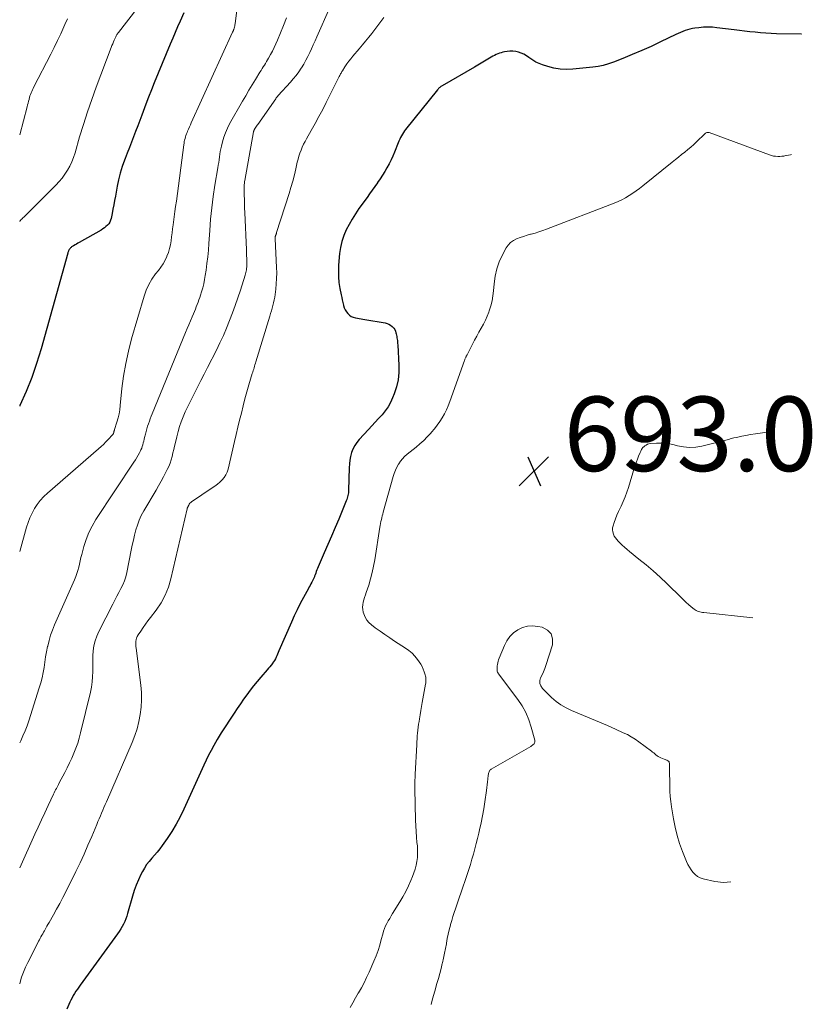
# Model space of a CAD drawing. Units: feet. Extents: x 2030000 to 2030534, y 530004 to 535000.
# Drawn here: x 2030000 to 2030213, y 530895 to 531160 of the extents above; entities that cross this region are included whole.
import ezdxf

# ---------------------------------------------------------------- set-up
doc = ezdxf.new("R2010")
doc.units = ezdxf.units.FT
doc.header["$LTSCALE"] = 100
doc.header["$MEASUREMENT"] = 0
for name, color, linetype, lineweight in [('CONTOUR INDEX', 32, 'Continuous', 25), ('CONTOUR INTERMEDIATE', 40, 'Continuous', 15), ('SPOT ELEVATION', 7, 'Continuous', 15)]:
    doc.layers.add(name, color=color, linetype=linetype, lineweight=lineweight)
doc.styles.add('slant', font='romans.shx', dxfattribs={"oblique": 14.999978})

# ---------------------------------------------------------------- blocks, each defined once
blk = doc.blocks.new('SPOT')
at = {"layer": 'SPOT ELEVATION', "lineweight": 25}
for p, q in [((-3.95, -3.95), (3.86, 3.85)), ((-1.67, 3.81), (1.74, -3.97))]:
    blk.add_line(p, q, dxfattribs=at)

msp = doc.modelspace()

# ---------------------------------------------------------------- linework, layer by layer
at = {"layer": 'CONTOUR INDEX', "flags": 128}
for points, elevation in [([(2030044.12, 531161.69), (2030043.14, 531159.49), (2030042.46, 531157.96), (2030041.79, 531156.42), (2030041.13, 531154.87), (2030040.48, 531153.32), (2030036.16, 531142.9), (2030035.39, 531140.98), (2030034.62, 531139.06), (2030033.88, 531137.13), (2030033.16, 531135.2), (2030032.81, 531134.25), (2030032.27, 531132.78), (2030031.72, 531131.32), (2030031.17, 531129.86), (2030030.61, 531128.41), (2030030.05, 531126.95), (2030029.48, 531125.5), (2030028.91, 531124.04), (2030028.34, 531122.59), (2030028.14, 531122.09), (2030027.53, 531120.38), (2030026.98, 531118.64), (2030026.54, 531116.87), (2030026.18, 531115.09), (2030025.72, 531112.46), (2030025.52, 531111.28), (2030025.3, 531110.1), (2030025.07, 531108.93), (2030024.84, 531107.75), (2030024.58, 531106.47), (2030024.43, 531105.96), (2030024.22, 531105.48), (2030023.93, 531105.04), (2030023.59, 531104.64), (2030023.19, 531104.28), (2030022.77, 531103.94), (2030022.32, 531103.63), (2030021.86, 531103.35), (2030015.97, 531100), (2030015.6, 531099.79), (2030015.24, 531099.57), (2030014.87, 531099.35), (2030014.51, 531099.14), (2030014.13, 531098.9), (2030013.96, 531098.79), (2030013.81, 531098.67), (2030013.67, 531098.53), (2030013.53, 531098.39), (2030013.49, 531098.33), (2030013.39, 531098.2), (2030013.3, 531098.07), (2030013.22, 531097.93), (2030013.15, 531097.78), (2030013.09, 531097.63), (2030013.03, 531097.48), (2030012.98, 531097.32), (2030012.94, 531097.16), (2030005.74, 531071.4), (2030004.54, 531067.52), (2030003.23, 531063.68), (2030001.72, 531059.92), (2030000.08, 531056.2), (2030000, 531056.03)], 720), ([(2030210.17, 531155.93), (2030210.07, 531155.93), (2030203.41, 531156.1), (2030201.99, 531156.15), (2030200.56, 531156.23), (2030199.14, 531156.34), (2030197.72, 531156.47), (2030196.3, 531156.62), (2030194.88, 531156.78), (2030193.46, 531156.95), (2030192.05, 531157.13), (2030187.44, 531157.72), (2030186.22, 531157.83), (2030185.01, 531157.88), (2030183.79, 531157.83), (2030182.58, 531157.72), (2030181.49, 531157.58), (2030180.83, 531157.47), (2030180.17, 531157.33), (2030179.53, 531157.15), (2030178.89, 531156.93), (2030178.26, 531156.68), (2030177.64, 531156.42), (2030177.03, 531156.15), (2030176.41, 531155.86), (2030172.29, 531153.87), (2030169.77, 531152.69), (2030167.24, 531151.55), (2030164.69, 531150.47), (2030162.11, 531149.42), (2030159.63, 531148.45), (2030158.27, 531147.98), (2030156.89, 531147.59), (2030155.48, 531147.31), (2030154.06, 531147.11), (2030148.67, 531146.56), (2030146.97, 531146.49), (2030145.28, 531146.57), (2030143.61, 531146.85), (2030141.96, 531147.27), (2030140.53, 531147.73), (2030139.63, 531148.07), (2030138.76, 531148.47), (2030137.94, 531148.97), (2030137.16, 531149.52), (2030136.88, 531149.74), (2030136.23, 531150.19), (2030135.56, 531150.58), (2030134.85, 531150.88), (2030134.1, 531151.14), (2030133.34, 531151.29), (2030132.57, 531151.38), (2030131.79, 531151.38), (2030131.01, 531151.3), (2030130.35, 531151.2), (2030129.88, 531151.11), (2030129.42, 531150.99), (2030128.96, 531150.84), (2030128.51, 531150.67), (2030128.07, 531150.48), (2030127.63, 531150.27), (2030127.2, 531150.05), (2030126.78, 531149.81), (2030125.82, 531149.24), (2030124.93, 531148.71), (2030124.03, 531148.18), (2030123.13, 531147.65), (2030122.23, 531147.12), (2030113.59, 531142.12), (2030113.41, 531142.01), (2030113.24, 531141.9), (2030113.07, 531141.77), (2030112.91, 531141.64), (2030112.76, 531141.51), (2030112.61, 531141.36), (2030112.47, 531141.21), (2030112.33, 531141.05), (2030103.75, 531130.37), (2030103.44, 531129.96), (2030103.14, 531129.54), (2030102.87, 531129.1), (2030102.62, 531128.65), (2030102.39, 531128.18), (2030102.16, 531127.72), (2030101.95, 531127.24), (2030101.75, 531126.76), (2030100.77, 531124.31), (2030100.31, 531123.23), (2030099.82, 531122.17), (2030099.29, 531121.12), (2030098.73, 531120.09), (2030098.13, 531119.07), (2030097.51, 531118.07), (2030096.87, 531117.09), (2030096.21, 531116.12), (2030096.17, 531116.07), (2030095.48, 531115.08), (2030094.78, 531114.1), (2030094.08, 531113.11), (2030093.38, 531112.13), (2030091.2, 531109.09), (2030090.26, 531107.71), (2030089.37, 531106.3), (2030088.55, 531104.85), (2030087.77, 531103.37), (2030087.13, 531101.84), (2030086.6, 531100.28), (2030086.24, 531098.67), (2030086, 531097.03), (2030085.73, 531093.94), (2030085.66, 531092.36), (2030085.68, 531090.79), (2030085.83, 531089.22), (2030086.08, 531087.66), (2030086.43, 531085.91), (2030086.57, 531085.23), (2030086.72, 531084.55), (2030086.88, 531083.88), (2030087.04, 531083.2), (2030087.07, 531083.07), (2030087.26, 531082.48), (2030087.5, 531081.92), (2030087.82, 531081.39), (2030088.18, 531080.89), (2030088.62, 531080.47), (2030089.1, 531080.12), (2030089.64, 531079.89), (2030090.23, 531079.73), (2030092.79, 531079.32), (2030093.88, 531079.14), (2030094.97, 531078.96), (2030096.06, 531078.77), (2030097.15, 531078.57), (2030098.24, 531078.37), (2030098.76, 531078.23), (2030099.26, 531078.03), (2030099.71, 531077.75), (2030100.14, 531077.42), (2030100.24, 531077.33), (2030100.56, 531076.98), (2030100.83, 531076.59), (2030101.02, 531076.17), (2030101.16, 531075.71), (2030101.21, 531075.48), (2030101.29, 531075.12), (2030101.36, 531074.75), (2030101.42, 531074.38), (2030101.48, 531074.01), (2030101.52, 531073.64), (2030101.57, 531073.27), (2030101.6, 531072.9), (2030101.63, 531072.53), (2030101.96, 531066.97), (2030101.95, 531065.02), (2030101.76, 531063.1), (2030101.32, 531061.22), (2030100.71, 531059.37), (2030100.25, 531058.22), (2030099.68, 531057), (2030099.03, 531055.84), (2030098.25, 531054.75), (2030097.4, 531053.71), (2030096.49, 531052.71), (2030095.57, 531051.71), (2030094.65, 531050.72), (2030093.73, 531049.72), (2030091.27, 531047.07), (2030090.62, 531046.26), (2030090.05, 531045.41), (2030089.6, 531044.49), (2030089.23, 531043.53), (2030088.97, 531042.52), (2030088.76, 531041.51), (2030088.63, 531040.48), (2030088.56, 531039.44), (2030088.41, 531033.49), (2030088.39, 531033.11), (2030088.35, 531032.73), (2030088.29, 531032.36), (2030088.22, 531031.99), (2030088.13, 531031.62), (2030088.03, 531031.26), (2030087.91, 531030.9), (2030087.77, 531030.55), (2030085.76, 531025.68), (2030084.8, 531023.39), (2030083.84, 531021.11), (2030082.86, 531018.84), (2030081.87, 531016.57), (2030080.24, 531012.86), (2030080.07, 531012.44), (2030079.9, 531012.02), (2030079.74, 531011.59), (2030079.59, 531011.17), (2030079.42, 531010.67), (2030079.35, 531010.49), (2030079.29, 531010.3), (2030079.23, 531010.12), (2030079.16, 531009.94), (2030079.09, 531009.76), (2030079.01, 531009.58), (2030078.93, 531009.4), (2030078.84, 531009.23), (2030078.55, 531008.72), (2030078.31, 531008.29), (2030078.07, 531007.86), (2030077.83, 531007.43), (2030077.6, 531007), (2030076.3, 531004.61), (2030075.44, 531002.97), (2030074.61, 531001.32), (2030073.82, 530999.65), (2030073.06, 530997.97), (2030069.69, 530990.26), (2030069.5, 530989.83), (2030069.32, 530989.4), (2030069.13, 530988.97), (2030068.95, 530988.53), (2030068.75, 530988.11), (2030068.52, 530987.7), (2030068.27, 530987.31), (2030068, 530986.93), (2030067.92, 530986.83), (2030067.58, 530986.41), (2030067.25, 530985.99), (2030066.9, 530985.58), (2030066.55, 530985.18), (2030064.79, 530983.16), (2030063.82, 530982.02), (2030062.87, 530980.86), (2030061.96, 530979.68), (2030061.06, 530978.48), (2030060.2, 530977.25), (2030059.34, 530976.03), (2030058.5, 530974.79), (2030057.66, 530973.54), (2030054.14, 530968.2), (2030053.87, 530967.77), (2030053.6, 530967.34), (2030053.34, 530966.91), (2030053.09, 530966.47), (2030052.16, 530964.8), (2030051.47, 530963.51), (2030050.8, 530962.22), (2030050.15, 530960.9), (2030049.53, 530959.58), (2030044.12, 530947.69), (2030043.13, 530945.66), (2030042.06, 530943.67), (2030040.88, 530941.74), (2030039.64, 530939.85), (2030038.3, 530937.95), (2030037.65, 530937.06), (2030036.97, 530936.19), (2030036.25, 530935.36), (2030035.51, 530934.54), (2030034.79, 530933.71), (2030034.12, 530932.84), (2030033.54, 530931.92), (2030033, 530930.96), (2030032.6, 530930.15), (2030031.94, 530928.75), (2030031.34, 530927.32), (2030030.81, 530925.86), (2030030.35, 530924.38), (2030029.02, 530919.71), (2030028.79, 530918.98), (2030028.53, 530918.27), (2030028.23, 530917.56), (2030027.9, 530916.87), (2030027.53, 530916.2), (2030027.15, 530915.54), (2030026.73, 530914.89), (2030026.3, 530914.26), (2030016.28, 530900.47), (2030015.89, 530899.92), (2030015.5, 530899.36), (2030015.13, 530898.8), (2030014.76, 530898.23), (2030014.41, 530897.64), (2030014.08, 530897.05), (2030013.77, 530896.45), (2030013.48, 530895.84), (2030012.64, 530894)], 700)]:
    msp.add_lwpolyline(points, dxfattribs=dict(at, elevation=elevation))
at = {"layer": 'CONTOUR INTERMEDIATE', "flags": 128}
for points, elevation in [([(2030060.19, 531177.19), (2030057.91, 531158.79), (2030057.87, 531158.49), (2030057.81, 531158.19), (2030057.74, 531157.89), (2030057.66, 531157.6), (2030057.54, 531157.19), (2030057.51, 531157.1), (2030057.48, 531157.01), (2030057.44, 531156.93), (2030057.41, 531156.84), (2030057.37, 531156.76), (2030057.33, 531156.67), (2030057.29, 531156.59), (2030057.25, 531156.5), (2030046.14, 531132.15), (2030045.89, 531131.6), (2030045.64, 531131.04), (2030045.39, 531130.48), (2030045.15, 531129.91), (2030045.01, 531129.58), (2030044.85, 531129.18), (2030044.7, 531128.78), (2030044.57, 531128.37), (2030044.45, 531127.95), (2030044.35, 531127.53), (2030044.26, 531127.11), (2030044.18, 531126.68), (2030044.12, 531126.25), (2030042.12, 531111.11), (2030041.93, 531109.69), (2030041.73, 531108.28), (2030041.54, 531106.86), (2030041.34, 531105.44), (2030041.24, 531104.75), (2030041.09, 531103.68), (2030040.95, 531102.61), (2030040.82, 531101.54), (2030040.69, 531100.46), (2030040.52, 531099.4), (2030040.29, 531098.35), (2030039.98, 531097.33), (2030039.6, 531096.32), (2030039.57, 531096.26), (2030039.1, 531095.26), (2030038.57, 531094.29), (2030037.96, 531093.37), (2030037.3, 531092.48), (2030036.54, 531091.55), (2030035.55, 531090.17), (2030034.69, 531088.73), (2030034, 531087.2), (2030033.43, 531085.6), (2030030.09, 531074.11), (2030029.23, 531070.81), (2030028.49, 531067.48), (2030027.93, 531064.11), (2030027.5, 531060.72), (2030027.04, 531056.16), (2030026.89, 531055.04), (2030026.7, 531053.94), (2030026.45, 531052.84), (2030026.14, 531051.76), (2030025.52, 531049.75), (2030025.49, 531049.68), (2030025.47, 531049.6), (2030025.44, 531049.52), (2030025.42, 531049.45), (2030025.39, 531049.37), (2030025.37, 531049.3), (2030025.35, 531049.22), (2030025.33, 531049.14), (2030025.3, 531049.04), (2030025.29, 531048.99), (2030025.28, 531048.93), (2030025.27, 531048.88), (2030025.25, 531048.83), (2030025.24, 531048.77), (2030025.22, 531048.72), (2030025.2, 531048.67), (2030025.17, 531048.62), (2030025.15, 531048.58), (2030025.11, 531048.51), (2030025.06, 531048.44), (2030025.02, 531048.38), (2030024.97, 531048.32), (2030023.83, 531047.08), (2030023.2, 531046.42), (2030022.55, 531045.76), (2030021.88, 531045.14), (2030021.2, 531044.52), (2030007.44, 531032.63), (2030006.46, 531031.7), (2030005.55, 531030.7), (2030004.74, 531029.62), (2030003.99, 531028.48), (2030003.35, 531027.28), (2030002.77, 531026.05), (2030002.29, 531024.78), (2030001.86, 531023.49), (2030000, 531016.94)], 716), ([(2030083.41, 531163.11), (2030079.88, 531155.23), (2030079.4, 531154.17), (2030078.93, 531153.12), (2030078.45, 531152.06), (2030077.97, 531151.01), (2030077.47, 531149.97), (2030076.94, 531148.95), (2030076.36, 531147.95), (2030075.75, 531146.97), (2030075.7, 531146.88), (2030075.02, 531145.88), (2030074.31, 531144.91), (2030073.55, 531143.97), (2030072.76, 531143.06), (2030069.49, 531139.45), (2030069.32, 531139.25), (2030069.15, 531139.04), (2030068.99, 531138.83), (2030068.83, 531138.62), (2030064.01, 531131.74), (2030063.83, 531131.49), (2030063.66, 531131.22), (2030063.49, 531130.96), (2030063.32, 531130.7), (2030063.07, 531130.28), (2030063.03, 531130.22), (2030063, 531130.16), (2030062.97, 531130.1), (2030062.95, 531130.03), (2030062.93, 531129.97), (2030062.91, 531129.9), (2030062.89, 531129.83), (2030062.88, 531129.77), (2030060.51, 531116.69), (2030060.46, 531116.42), (2030060.42, 531116.15), (2030060.39, 531115.88), (2030060.35, 531115.6), (2030060.33, 531115.33), (2030060.32, 531115.05), (2030060.31, 531114.78), (2030060.31, 531114.51), (2030060.36, 531112.74), (2030060.39, 531111.58), (2030060.43, 531110.42), (2030060.47, 531109.26), (2030060.52, 531108.1), (2030060.94, 531098), (2030060.97, 531097.23), (2030060.99, 531096.47), (2030061.02, 531095.71), (2030061.04, 531094.94), (2030061.05, 531094.16), (2030061.05, 531093.79), (2030061.04, 531093.42), (2030061.01, 531093.05), (2030060.96, 531092.68), (2030060.9, 531092.31), (2030060.83, 531091.95), (2030060.73, 531091.59), (2030060.63, 531091.23), (2030059.35, 531087.23), (2030058.66, 531085.16), (2030057.95, 531083.1), (2030057.21, 531081.06), (2030056.43, 531079.02), (2030055.61, 531077.01), (2030054.75, 531075.01), (2030053.83, 531073.04), (2030052.88, 531071.08), (2030050.53, 531066.43), (2030049.63, 531064.65), (2030048.72, 531062.87), (2030047.81, 531061.09), (2030046.89, 531059.32), (2030046.35, 531058.28), (2030045.71, 531057.02), (2030045.1, 531055.75), (2030044.51, 531054.46), (2030043.95, 531053.16), (2030043.44, 531051.85), (2030042.97, 531050.52), (2030042.58, 531049.17), (2030042.22, 531047.8), (2030041.86, 531046.22), (2030041.64, 531045.29), (2030041.42, 531044.37), (2030041.2, 531043.44), (2030040.97, 531042.52), (2030040.71, 531041.6), (2030040.41, 531040.71), (2030040.05, 531039.83), (2030039.65, 531038.97), (2030039.28, 531038.24), (2030038.65, 531037.03), (2030038.01, 531035.83), (2030037.34, 531034.64), (2030036.66, 531033.46), (2030033.36, 531027.87), (2030032.7, 531026.64), (2030032.12, 531025.38), (2030031.64, 531024.08), (2030031.23, 531022.75), (2030030.89, 531021.39), (2030030.57, 531020.02), (2030030.27, 531018.65), (2030029.99, 531017.28), (2030028.82, 531011.32), (2030028.54, 531010.19), (2030028.2, 531009.08), (2030027.74, 531008.02), (2030027.22, 531006.98), (2030026.65, 531005.95), (2030026.08, 531004.92), (2030025.54, 531003.89), (2030025, 531002.84), (2030021.24, 530995.48), (2030020.7, 530994.23), (2030020.25, 530992.96), (2030019.97, 530991.64), (2030019.78, 530990.3), (2030019.69, 530988.93), (2030019.63, 530987.56), (2030019.62, 530986.19), (2030019.63, 530984.82), (2030019.63, 530984.73), (2030019.6, 530983.32), (2030019.51, 530981.92), (2030019.3, 530980.53), (2030019.02, 530979.15), (2030016.38, 530968.22), (2030016.01, 530966.84), (2030015.6, 530965.47), (2030015.11, 530964.12), (2030014.59, 530962.78), (2030014.01, 530961.47), (2030013.41, 530960.16), (2030012.78, 530958.87), (2030012.12, 530957.6), (2030010.63, 530954.77), (2030010.43, 530954.4), (2030010.24, 530954.03), (2030010.05, 530953.66), (2030009.86, 530953.28), (2030009.67, 530952.91), (2030009.49, 530952.53), (2030009.31, 530952.16), (2030009.13, 530951.78), (2030007.67, 530948.7), (2030006.76, 530946.78), (2030005.86, 530944.86), (2030004.97, 530942.93), (2030004.09, 530941), (2030000, 530931.96)], 708), ([(2030031.5, 531162.82), (2030026.52, 531156.39), (2030026.39, 531156.22), (2030026.26, 531156.04), (2030026.14, 531155.86), (2030026.03, 531155.68), (2030025.92, 531155.49), (2030025.81, 531155.3), (2030025.72, 531155.11), (2030025.63, 531154.91), (2030025.39, 531154.35), (2030025.19, 531153.88), (2030025, 531153.4), (2030024.81, 531152.91), (2030024.62, 531152.43), (2030020.56, 531141.7), (2030019.36, 531138.4), (2030018.21, 531135.08), (2030017.14, 531131.73), (2030016.12, 531128.37), (2030014.87, 531124.08), (2030014.47, 531122.87), (2030014.01, 531121.68), (2030013.45, 531120.54), (2030012.84, 531119.42), (2030012.14, 531118.35), (2030011.4, 531117.32), (2030010.58, 531116.35), (2030009.71, 531115.41), (2030001.58, 531107.29), (2030001.34, 531107.05), (2030001.11, 531106.82), (2030000.88, 531106.59), (2030000.64, 531106.36), (2030000.5, 531106.23), (2030000.34, 531106.06), (2030000.19, 531105.89), (2030000.06, 531105.71), (2030000, 531105.63)], 724), ([(2030097.86, 531160.46), (2030097.08, 531159.37), (2030096.29, 531158.3), (2030095.48, 531157.24), (2030094.66, 531156.19), (2030093.82, 531155.15), (2030092.98, 531154.11), (2030092.12, 531153.09), (2030091.26, 531152.07), (2030089.54, 531150.07), (2030088.98, 531149.38), (2030088.44, 531148.69), (2030087.93, 531147.97), (2030087.44, 531147.23), (2030086.77, 531146.16), (2030086.63, 531145.95), (2030086.5, 531145.73), (2030086.38, 531145.51), (2030086.26, 531145.29), (2030086.14, 531145.06), (2030086.03, 531144.84), (2030085.91, 531144.61), (2030085.8, 531144.38), (2030082.42, 531137.62), (2030081.45, 531135.72), (2030080.46, 531133.83), (2030079.44, 531131.96), (2030078.39, 531130.1), (2030077.12, 531127.89), (2030076.71, 531127.14), (2030076.32, 531126.38), (2030075.97, 531125.6), (2030075.64, 531124.81), (2030075.34, 531124), (2030075.07, 531123.19), (2030074.84, 531122.37), (2030074.63, 531121.54), (2030074.25, 531119.83), (2030073.84, 531118.14), (2030073.41, 531116.47), (2030072.93, 531114.8), (2030072.43, 531113.14), (2030069.08, 531102.65), (2030069.05, 531102.54), (2030069.01, 531102.42), (2030068.97, 531102.3), (2030068.92, 531102.19), (2030068.92, 531102.17), (2030068.88, 531102.06), (2030068.84, 531101.96), (2030068.8, 531101.85), (2030068.76, 531101.75), (2030068.74, 531101.71), (2030068.71, 531101.63), (2030068.69, 531101.54), (2030068.67, 531101.45), (2030068.66, 531101.36), (2030068.65, 531101.26), (2030068.65, 531101.17), (2030068.65, 531101.08), (2030068.65, 531100.98), (2030069.06, 531093.26), (2030069.1, 531091.8), (2030069.08, 531090.35), (2030068.99, 531088.89), (2030068.85, 531087.44), (2030068.68, 531086.05), (2030068.57, 531085.3), (2030068.44, 531084.55), (2030068.27, 531083.81), (2030068.09, 531083.08), (2030067.88, 531082.34), (2030067.67, 531081.61), (2030067.46, 531080.88), (2030067.24, 531080.16), (2030063.49, 531067.93), (2030063.37, 531067.53), (2030063.25, 531067.14), (2030063.13, 531066.75), (2030063.01, 531066.36), (2030062.9, 531065.97), (2030062.78, 531065.58), (2030062.66, 531065.19), (2030062.54, 531064.8), (2030061.63, 531061.77), (2030061.08, 531059.88), (2030060.55, 531057.99), (2030060.06, 531056.08), (2030059.59, 531054.17), (2030059.13, 531052.25), (2030058.68, 531050.33), (2030058.22, 531048.42), (2030057.77, 531046.5), (2030056.02, 531039.12), (2030055.76, 531038.32), (2030055.41, 531037.56), (2030054.95, 531036.87), (2030054.41, 531036.23), (2030053.79, 531035.64), (2030053.15, 531035.08), (2030052.47, 531034.55), (2030051.78, 531034.05), (2030046.22, 531030.3), (2030045.99, 531030.11), (2030045.78, 531029.91), (2030045.6, 531029.67), (2030045.44, 531029.42), (2030045.24, 531029.01), (2030045.2, 531028.94), (2030045.17, 531028.87), (2030045.14, 531028.81), (2030045.11, 531028.74), (2030045.06, 531028.63), (2030045.05, 531028.62), (2030045.04, 531028.6), (2030045.04, 531028.58), (2030045.03, 531028.57), (2030045.01, 531028.5), (2030045.01, 531028.48), (2030045, 531028.47), (2030045, 531028.45), (2030045, 531028.43), (2030040.66, 531009.63), (2030039.98, 531007.38), (2030039.13, 531005.21), (2030038, 531003.17), (2030036.69, 531001.22), (2030035.15, 530999.22), (2030034.48, 530998.33), (2030033.82, 530997.43), (2030033.17, 530996.52), (2030032.54, 530995.6), (2030031.81, 530994.54), (2030031.58, 530994.13), (2030031.4, 530993.72), (2030031.29, 530993.28), (2030031.22, 530992.82), (2030031.2, 530992.35), (2030031.21, 530991.89), (2030031.23, 530991.42), (2030031.28, 530990.95), (2030032.57, 530981.01), (2030032.73, 530979.06), (2030032.78, 530977.1), (2030032.66, 530975.14), (2030032.42, 530973.19), (2030032.03, 530971.26), (2030031.54, 530969.36), (2030030.92, 530967.5), (2030030.2, 530965.66), (2030023.31, 530949.7), (2030022.98, 530948.94), (2030022.66, 530948.18), (2030022.33, 530947.42), (2030022, 530946.66), (2030021.68, 530945.9), (2030021.35, 530945.14), (2030021.03, 530944.38), (2030020.71, 530943.62), (2030019.37, 530940.39), (2030018.36, 530938.02), (2030017.32, 530935.67), (2030016.23, 530933.34), (2030015.11, 530931.02), (2030012.4, 530925.54), (2030011.6, 530923.97), (2030010.79, 530922.4), (2030009.94, 530920.86), (2030009.08, 530919.32), (2030007.9, 530917.26), (2030007.61, 530916.76), (2030007.33, 530916.26), (2030007.04, 530915.76), (2030006.75, 530915.25), (2030006.63, 530915.05), (2030006.4, 530914.65), (2030006.18, 530914.24), (2030005.95, 530913.84), (2030005.73, 530913.44), (2030005.51, 530913.03), (2030005.29, 530912.63), (2030005.07, 530912.22), (2030004.86, 530911.81), (2030002.18, 530906.57), (2030001.57, 530905.27), (2030001.01, 530903.95), (2030000.53, 530902.6), (2030000.1, 530901.23), (2030000, 530900.83)], 704), ([(2030071.72, 531160.32), (2030070.95, 531158.31), (2030070.15, 531156.32), (2030069.32, 531154.35), (2030068.88, 531153.36), (2030068.42, 531152.39), (2030067.93, 531151.43), (2030067.42, 531150.48), (2030066.9, 531149.56), (2030066.62, 531149.08), (2030066.34, 531148.6), (2030066.06, 531148.13), (2030065.77, 531147.66), (2030065.47, 531147.19), (2030065.18, 531146.72), (2030064.88, 531146.25), (2030064.59, 531145.78), (2030063.38, 531143.82), (2030062.49, 531142.37), (2030061.62, 531140.91), (2030060.75, 531139.44), (2030059.9, 531137.97), (2030056.42, 531131.85), (2030055.82, 531130.69), (2030055.29, 531129.5), (2030054.86, 531128.27), (2030054.49, 531127.02), (2030054.22, 531125.9), (2030054.06, 531125.18), (2030053.91, 531124.45), (2030053.79, 531123.72), (2030053.69, 531122.99), (2030053.59, 531122.25), (2030053.49, 531121.52), (2030053.38, 531120.78), (2030053.26, 531120.05), (2030052.48, 531115.44), (2030052.02, 531112.4), (2030051.62, 531109.35), (2030051.32, 531106.29), (2030051.08, 531103.23), (2030050.87, 531099.76), (2030050.74, 531097.94), (2030050.57, 531096.13), (2030050.35, 531094.32), (2030050.09, 531092.52), (2030049.88, 531091.16), (2030049.69, 531090.04), (2030049.46, 531088.93), (2030049.19, 531087.83), (2030048.88, 531086.74), (2030048.62, 531085.86), (2030048.42, 531085.22), (2030048.2, 531084.58), (2030047.97, 531083.94), (2030047.73, 531083.31), (2030047.48, 531082.68), (2030047.22, 531082.06), (2030046.96, 531081.44), (2030046.69, 531080.81), (2030046.33, 531079.99), (2030045.88, 531078.95), (2030045.43, 531077.91), (2030045, 531076.87), (2030044.57, 531075.83), (2030035.65, 531053.97), (2030035.38, 531053.3), (2030035.12, 531052.63), (2030034.86, 531051.96), (2030034.61, 531051.28), (2030034.37, 531050.6), (2030034.16, 531049.91), (2030033.96, 531049.22), (2030033.79, 531048.52), (2030033.58, 531047.63), (2030033.47, 531047.14), (2030033.35, 531046.65), (2030033.23, 531046.16), (2030033.11, 531045.67), (2030032.97, 531045.19), (2030032.81, 531044.72), (2030032.61, 531044.26), (2030032.39, 531043.81), (2030032.19, 531043.44), (2030031.84, 531042.81), (2030031.48, 531042.2), (2030031.1, 531041.59), (2030030.71, 531040.99), (2030020.49, 531025.52), (2030019.48, 531023.81), (2030018.59, 531022.05), (2030017.87, 531020.22), (2030017.27, 531018.33), (2030016.7, 531016.18), (2030016.48, 531015.32), (2030016.27, 531014.46), (2030016.06, 531013.6), (2030015.87, 531012.74), (2030015.65, 531011.88), (2030015.4, 531011.04), (2030015.1, 531010.21), (2030014.77, 531009.39), (2030009.37, 530997.24), (2030008.81, 530995.85), (2030008.31, 530994.45), (2030007.9, 530993.02), (2030007.55, 530991.57), (2030007.52, 530991.42), (2030007.24, 530990.03), (2030006.98, 530988.63), (2030006.75, 530987.23), (2030006.54, 530985.83), (2030006.3, 530984.43), (2030006.02, 530983.04), (2030005.67, 530981.67), (2030005.27, 530980.31), (2030002.45, 530971.49), (2030001.98, 530970.11), (2030001.46, 530968.74), (2030000.89, 530967.4), (2030000.28, 530966.08), (2030000, 530965.52)], 712), ([(2030012.83, 531160.09), (2030012.16, 531158.53), (2030011.9, 531157.93), (2030011.07, 531156.08), (2030010.21, 531154.24), (2030009.31, 531152.42), (2030008.39, 531150.61), (2030003.8, 531141.8), (2030003.61, 531141.41), (2030003.42, 531141.02), (2030003.24, 531140.61), (2030003.07, 531140.21), (2030002.91, 531139.8), (2030002.77, 531139.38), (2030002.65, 531138.96), (2030002.53, 531138.54), (2030002.51, 531138.42), (2030002.39, 531137.94), (2030002.27, 531137.46), (2030002.14, 531136.97), (2030002.02, 531136.49), (2030000, 531128.94)], 728), ([(2030207.47, 531123.61), (2030207.24, 531123.57), (2030206.65, 531123.46), (2030206.06, 531123.34), (2030205.97, 531123.33), (2030205.42, 531123.23), (2030204.87, 531123.16), (2030204.32, 531123.13), (2030203.76, 531123.12), (2030203.21, 531123.16), (2030202.66, 531123.23), (2030202.12, 531123.36), (2030201.6, 531123.52), (2030185.35, 531129.51), (2030185.19, 531129.55), (2030185.02, 531129.57), (2030184.86, 531129.55), (2030184.7, 531129.51), (2030184.54, 531129.44), (2030184.39, 531129.35), (2030184.25, 531129.25), (2030184.12, 531129.14), (2030182.01, 531127.1), (2030181.23, 531126.36), (2030180.43, 531125.65), (2030179.61, 531124.96), (2030178.77, 531124.28), (2030177.93, 531123.62), (2030177.08, 531122.96), (2030176.25, 531122.29), (2030175.41, 531121.61), (2030167.51, 531115.21), (2030166.62, 531114.52), (2030165.72, 531113.85), (2030164.8, 531113.21), (2030163.86, 531112.6), (2030162.89, 531112.03), (2030161.9, 531111.49), (2030160.89, 531111.02), (2030159.85, 531110.58), (2030141.64, 531103.55), (2030140.62, 531103.18), (2030139.6, 531102.83), (2030138.57, 531102.53), (2030137.52, 531102.24), (2030137.35, 531102.2), (2030136.39, 531101.94), (2030135.45, 531101.65), (2030134.51, 531101.33), (2030133.57, 531100.99), (2030132.72, 531100.56), (2030131.96, 531100.01), (2030131.33, 531099.32), (2030130.78, 531098.53), (2030129.78, 531096.65), (2030128.93, 531094.8), (2030128.25, 531092.9), (2030127.8, 531090.93), (2030127.52, 531088.92), (2030127.37, 531087.03), (2030127.21, 531085.66), (2030126.98, 531084.3), (2030126.64, 531082.97), (2030126.24, 531081.65), (2030126.12, 531081.32), (2030125.69, 531080.19), (2030125.21, 531079.09), (2030124.66, 531078.01), (2030124.07, 531076.96), (2030123.46, 531075.91), (2030122.86, 531074.86), (2030122.29, 531073.79), (2030121.73, 531072.71), (2030120.45, 531070.13), (2030120.38, 531069.99), (2030120.3, 531069.85), (2030120.22, 531069.71), (2030120.14, 531069.57), (2030120.06, 531069.42), (2030119.98, 531069.28), (2030119.91, 531069.14), (2030119.84, 531068.99), (2030119.83, 531068.97), (2030119.77, 531068.81), (2030119.7, 531068.65), (2030119.64, 531068.49), (2030119.58, 531068.33), (2030115.61, 531057.24), (2030115.17, 531056.12), (2030114.7, 531055.01), (2030114.16, 531053.94), (2030113.58, 531052.88), (2030112.94, 531051.86), (2030112.26, 531050.87), (2030111.52, 531049.92), (2030110.74, 531049), (2030110.52, 531048.76), (2030109.58, 531047.77), (2030108.6, 531046.8), (2030107.59, 531045.89), (2030106.54, 531045.01), (2030104.12, 531043.08), (2030103.48, 531042.52), (2030102.89, 531041.91), (2030102.37, 531041.24), (2030101.9, 531040.54), (2030101.83, 531040.43), (2030101.4, 531039.63), (2030101, 531038.81), (2030100.68, 531037.96), (2030100.4, 531037.09), (2030097.73, 531027.54), (2030097.59, 531027.04), (2030097.46, 531026.53), (2030097.34, 531026.03), (2030097.23, 531025.52), (2030097.12, 531025.01), (2030097.02, 531024.5), (2030096.93, 531023.99), (2030096.84, 531023.48), (2030095.47, 531014.74), (2030095.15, 531013.02), (2030094.78, 531011.31), (2030094.33, 531009.63), (2030093.82, 531007.96), (2030093.14, 531005.93), (2030092.93, 531005.28), (2030092.73, 531004.63), (2030092.53, 531003.98), (2030092.33, 531003.32), (2030092.2, 531002.67), (2030092.15, 531002.01), (2030092.2, 531001.35), (2030092.34, 531000.7), (2030092.49, 531000.18), (2030092.84, 530999.33), (2030093.29, 530998.54), (2030093.88, 530997.85), (2030094.57, 530997.23), (2030095.58, 530996.49), (2030096.86, 530995.56), (2030098.16, 530994.66), (2030099.47, 530993.77), (2030100.79, 530992.91), (2030103.73, 530991.02), (2030104.64, 530990.36), (2030105.49, 530989.64), (2030106.25, 530988.83), (2030106.96, 530987.96), (2030107.39, 530987.36), (2030107.8, 530986.72), (2030108.17, 530986.06), (2030108.48, 530985.37), (2030108.74, 530984.66), (2030109.01, 530983.81), (2030109.09, 530983.51), (2030109.15, 530983.2), (2030109.19, 530982.89), (2030109.21, 530982.57), (2030109.2, 530982.26), (2030109.19, 530981.94), (2030109.15, 530981.63), (2030109.1, 530981.32), (2030108.21, 530976.42), (2030108.02, 530975.31), (2030107.82, 530974.2), (2030107.64, 530973.09), (2030107.45, 530971.98), (2030107.35, 530971.32), (2030107.23, 530970.54), (2030107.13, 530969.76), (2030107.03, 530968.97), (2030106.95, 530968.18), (2030106.89, 530967.4), (2030106.83, 530966.61), (2030106.78, 530965.82), (2030106.73, 530965.03), (2030106.32, 530957.09), (2030106.29, 530956.6), (2030106.27, 530956.11), (2030106.24, 530955.62), (2030106.21, 530955.13), (2030106.19, 530954.64), (2030106.18, 530954.15), (2030106.18, 530953.66), (2030106.19, 530953.17), (2030106.4, 530944.74), (2030106.46, 530943.25), (2030106.54, 530941.75), (2030106.66, 530940.25), (2030106.8, 530938.76), (2030106.9, 530937.89), (2030106.97, 530936.83), (2030106.98, 530935.78), (2030106.91, 530934.73), (2030106.79, 530933.68), (2030106.58, 530932.65), (2030106.32, 530931.63), (2030105.99, 530930.63), (2030105.61, 530929.64), (2030105.16, 530928.59), (2030104.49, 530927.1), (2030103.77, 530925.64), (2030102.99, 530924.21), (2030102.16, 530922.81), (2030100.26, 530919.72), (2030099.86, 530919.06), (2030099.46, 530918.39), (2030099.08, 530917.72), (2030098.7, 530917.04), (2030098.36, 530916.35), (2030098.05, 530915.65), (2030097.8, 530914.92), (2030097.59, 530914.18), (2030097.21, 530912.7), (2030096.8, 530911.21), (2030096.34, 530909.75), (2030095.81, 530908.31), (2030095.22, 530906.89), (2030093.92, 530903.91), (2030093.27, 530902.5), (2030092.59, 530901.11), (2030091.86, 530899.75), (2030091.1, 530898.4), (2030091.03, 530898.3), (2030090.29, 530897.01), (2030089.55, 530895.72), (2030088.83, 530894.42)], 696), ([(2030201.26, 531049.07), (2030200.33, 531048.95), (2030199.04, 531048.77), (2030197.76, 531048.58), (2030196.49, 531048.37), (2030195.22, 531048.14), (2030194.12, 531047.94), (2030193.4, 531047.8), (2030192.68, 531047.64), (2030191.97, 531047.47), (2030191.26, 531047.29), (2030190.55, 531047.1), (2030189.84, 531046.91), (2030189.13, 531046.73), (2030188.42, 531046.55), (2030183.37, 531045.3), (2030181.74, 531045.03), (2030180.1, 531044.92), (2030178.47, 531045.07), (2030176.84, 531045.38), (2030175.94, 531045.62), (2030174.76, 531045.88), (2030173.57, 531046.05), (2030172.36, 531046.11), (2030171.15, 531046.08), (2030169.57, 531045.95), (2030169.16, 531045.88), (2030168.77, 531045.77), (2030168.41, 531045.58), (2030168.07, 531045.35), (2030167.78, 531045.12), (2030167.61, 531044.96), (2030167.45, 531044.79), (2030167.31, 531044.6), (2030167.19, 531044.4), (2030167.08, 531044.18), (2030166.97, 531043.97), (2030166.87, 531043.76), (2030166.77, 531043.54), (2030166.35, 531042.54), (2030166.06, 531041.82), (2030165.79, 531041.09), (2030165.53, 531040.36), (2030165.3, 531039.62), (2030163.67, 531034.18), (2030163.25, 531032.89), (2030162.78, 531031.63), (2030162.24, 531030.39), (2030161.66, 531029.17), (2030161.38, 531028.63), (2030160.93, 531027.69), (2030160.51, 531026.73), (2030160.13, 531025.75), (2030159.79, 531024.76), (2030159.51, 531023.89), (2030159.4, 531023.32), (2030159.36, 531022.76), (2030159.44, 531022.21), (2030159.6, 531021.65), (2030159.85, 531021.12), (2030160.14, 531020.62), (2030160.5, 531020.15), (2030160.89, 531019.71), (2030161.3, 531019.31), (2030161.94, 531018.69), (2030162.59, 531018.1), (2030163.26, 531017.52), (2030163.94, 531016.96), (2030166.48, 531014.95), (2030168.41, 531013.37), (2030170.31, 531011.74), (2030172.16, 531010.06), (2030173.97, 531008.33), (2030177.87, 531004.48), (2030178.5, 531003.87), (2030179.15, 531003.27), (2030179.81, 531002.69), (2030180.48, 531002.13), (2030181.3, 531001.46), (2030181.58, 531001.25), (2030181.88, 531001.08), (2030182.19, 531000.94), (2030182.52, 531000.82), (2030182.85, 531000.74), (2030183.19, 531000.66), (2030183.54, 531000.6), (2030183.88, 531000.56), (2030197.1, 530999.1)], 692), ([(2030191.19, 530928.2), (2030189.2, 530928.06), (2030186.87, 530928.29), (2030183.73, 530929.04), (2030182.95, 530929.31), (2030182.22, 530929.67), (2030181.58, 530930.17), (2030180.99, 530930.76), (2030180.49, 530931.44), (2030180.02, 530932.15), (2030179.63, 530932.89), (2030179.27, 530933.67), (2030178.19, 530936.34), (2030177.4, 530938.49), (2030176.72, 530940.66), (2030176.18, 530942.88), (2030175.75, 530945.12), (2030175.23, 530948.38), (2030175.04, 530949.77), (2030174.9, 530951.16), (2030174.81, 530952.56), (2030174.76, 530953.96), (2030174.74, 530954.89), (2030174.73, 530955.83), (2030174.72, 530956.77), (2030174.71, 530957.72), (2030174.7, 530958.66), (2030174.68, 530960.04), (2030174.63, 530960.27), (2030174.55, 530960.47), (2030174.4, 530960.63), (2030174.21, 530960.76), (2030173.98, 530960.86), (2030173.74, 530960.96), (2030173.51, 530961.06), (2030173.27, 530961.16), (2030172.36, 530961.53), (2030172.01, 530961.7), (2030171.67, 530961.88), (2030171.35, 530962.1), (2030171.05, 530962.34), (2030170.75, 530962.6), (2030170.45, 530962.85), (2030170.14, 530963.09), (2030169.83, 530963.33), (2030166.42, 530965.85), (2030165.43, 530966.53), (2030164.41, 530967.18), (2030163.35, 530967.75), (2030162.27, 530968.28), (2030160.18, 530969.22), (2030158.03, 530970.18), (2030155.88, 530971.12), (2030153.71, 530972.04), (2030151.54, 530972.94), (2030148.32, 530974.26), (2030146.87, 530974.95), (2030145.49, 530975.75), (2030144.21, 530976.7), (2030142.99, 530977.75), (2030140.5, 530980.17), (2030140.05, 530980.83), (2030139.79, 530981.52), (2030139.82, 530982.26), (2030140.04, 530983.03), (2030140.44, 530983.84), (2030140.81, 530984.66), (2030141.13, 530985.5), (2030141.43, 530986.35), (2030143.2, 530991.85), (2030143.25, 530993.47), (2030142.87, 530994.84), (2030141.87, 530995.84), (2030140.44, 530996.59), (2030139.29, 530996.83), (2030137.89, 530996.96), (2030136.52, 530996.89), (2030135.19, 530996.51), (2030133.91, 530995.93), (2030132.76, 530995.09), (2030131.75, 530994.13), (2030130.95, 530992.99), (2030130.29, 530991.73), (2030128.9, 530988.3), (2030128.75, 530987.88), (2030128.62, 530987.46), (2030128.52, 530987.02), (2030128.44, 530986.59), (2030128.4, 530986.28), (2030128.37, 530985.99), (2030128.35, 530985.7), (2030128.35, 530985.41), (2030128.36, 530985.12), (2030128.4, 530984.83), (2030128.48, 530984.56), (2030128.6, 530984.31), (2030128.75, 530984.06), (2030133.92, 530977.19), (2030135.07, 530975.46), (2030136.08, 530973.66), (2030136.88, 530971.75), (2030137.54, 530969.78), (2030138.49, 530966.27), (2030138.52, 530966.01), (2030138.5, 530965.75), (2030138.41, 530965.52), (2030138.26, 530965.3), (2030138.06, 530965.1), (2030137.85, 530964.91), (2030137.62, 530964.74), (2030137.38, 530964.59), (2030126.73, 530958.46), (2030126.55, 530958.33), (2030126.39, 530958.17), (2030126.27, 530957.99), (2030126.17, 530957.79), (2030126.09, 530957.57), (2030126.03, 530957.34), (2030125.99, 530957.11), (2030125.96, 530956.88), (2030125.87, 530955.81), (2030125.8, 530955.04), (2030125.71, 530954.27), (2030125.61, 530953.51), (2030125.5, 530952.74), (2030125.04, 530949.7), (2030124.73, 530947.82), (2030124.39, 530945.94), (2030124.02, 530944.07), (2030123.62, 530942.2), (2030123.42, 530941.3), (2030123.09, 530939.89), (2030122.74, 530938.48), (2030122.37, 530937.08), (2030121.99, 530935.68), (2030121.58, 530934.29), (2030121.16, 530932.9), (2030120.73, 530931.52), (2030120.28, 530930.15), (2030118.63, 530925.2), (2030118.27, 530924.14), (2030117.91, 530923.09), (2030117.54, 530922.04), (2030117.17, 530920.99), (2030116.8, 530919.94), (2030116.45, 530918.88), (2030116.13, 530917.82), (2030115.83, 530916.75), (2030115.77, 530916.53), (2030115.46, 530915.34), (2030115.18, 530914.15), (2030114.94, 530912.94), (2030114.72, 530911.74), (2030114.7, 530911.58), (2030114.47, 530910.29), (2030114.22, 530909.01), (2030113.94, 530907.73), (2030113.65, 530906.46), (2030113.6, 530906.29), (2030113.26, 530904.93), (2030112.92, 530903.58), (2030112.55, 530902.24), (2030112.18, 530900.89), (2030111.61, 530898.86), (2030111.26, 530897.65), (2030110.92, 530896.44), (2030110.57, 530895.23)], 692)]:
    msp.add_lwpolyline(points, dxfattribs=dict(at, elevation=elevation))

# ---------------------------------------------------------------- block references
at = {"layer": 'SPOT ELEVATION'}
msp.add_blockref('SPOT', (2030138.25, 531038.58, 693.02), dxfattribs=at)

# ---------------------------------------------------------------- texts
at = {"layer": 'SPOT ELEVATION', "style": 'slant', "oblique": 15}
msp.add_text('693.0', height=20, dxfattribs=at).set_placement((2030146.25, 531038.58, 693.02))

doc.saveas('drawing.dxf')
